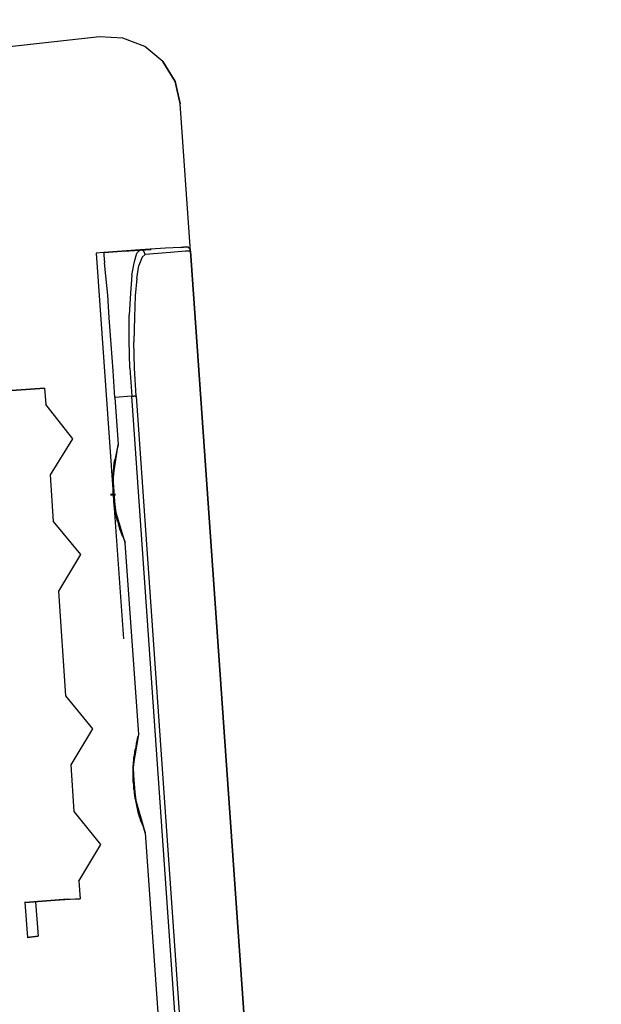
# Model space of a CAD drawing. Units: inches. Extents: x 0 to 34, y 0 to 22.
# Drawn here: x 4.3 to 5.3, y 8.2 to 9.9 of the extents above; entities that cross this region are included whole.
import ezdxf

# ---------------------------------------------------------------- set-up
doc = ezdxf.new("R2010")
doc.units = ezdxf.units.IN
doc.header["$MEASUREMENT"] = 0
doc.header["$PDMODE"] = 2
doc.header["$PDSIZE"] = 0.025
doc.layers.add('Dimension', color=6, linetype='Continuous')
doc.layers.add('Object', color=5, linetype='Continuous')
doc.styles.get("Standard").update_dxf_attribs({"font": 'technic_.ttf'})
doc.dimstyles.get("Standard").update_dxf_attribs({"dimtxt": 0.125, "dimasz": 0.1875, "dimexe": 0.125, "dimexo": 0.0625, "dimgap": 0.09, "dimtad": 0, "dimtih": 1, "dimtoh": 1, "dimzin": 0, "dimdsep": 46, "dimtxsty": 'Standard', "dimcen": 0.09, "dimadec": 0, "dimazin": 0, "dimtfac": 1, "dimtofl": 0, "dimtmove": 0, "dimatfit": 3, "dimfxl": 0, "dimtolj": 1, "dimtzin": 0, "dimarcsym": 0})

# ---------------------------------------------------------------- blocks, each defined once
blk = doc.blocks.new('*D2')
at = {"layer": 'Defpoints', "color": 0}
for p in [(18.64, 10.9644), (3.43, 9.7522), (18.64, 9.7522)]:
    blk.add_point(p, dxfattribs=at)
at = {"layer": 'Dimension', "color": 0, "lineweight": -2}
for p, q in [((3.43, 9.8147), (3.43, 11.0894)), ((18.64, 9.8147), (18.64, 11.0894)), ((3.6175, 10.9644), (10.3238, 10.9644)), ((18.4525, 10.9644), (11.7462, 10.9644))]:
    blk.add_line(p, q, dxfattribs=at)
at = {"layer": 'Dimension', "color": 0}
for points in [[(3.6175, 10.9957), (3.6175, 10.9332), (3.43, 10.9644)], [(18.4525, 10.9957), (18.4525, 10.9332), (18.64, 10.9644)]]:
    blk.add_solid(points, dxfattribs=at)
at = {"layer": 'Dimension', "color": 0, "insert": (11.035, 10.9644), "char_height": 0.125, "attachment_point": 5}
blk.add_mtext('\\A1;15.21 [386.3mm]', dxfattribs=at)

msp = doc.modelspace()

# ---------------------------------------------------------------- linework, layer by layer
at = {"layer": 'Object'}
for p, q in [((4.4856, 9.8722), (4.2856, 9.85)), ((4.4856, 9.8722), (4.2856, 9.85)), ((4.5256, 9.87), (4.4856, 9.8722)), ((4.5256, 9.87), (4.4856, 9.8722)), ((4.5633, 9.8556), (4.5256, 9.87)), ((4.5633, 9.8556), (4.5256, 9.87)), ((4.5944, 9.83), (4.5633, 9.8556)), ((4.5944, 9.83), (4.5633, 9.8556)), ((4.5944, 9.83), (4.6156, 9.7956)), ((4.6156, 9.7956), (4.5944, 9.83)), ((4.6156, 9.7956), (4.6244, 9.7567)), ((4.6244, 9.7567), (4.6156, 9.7956)), ((4.6422, 9.5034), (4.6244, 9.7567)), ((4.6422, 9.5034), (4.6244, 9.7567)), ((4.4933, 9.5011), (4.48, 9.5)), ((4.4933, 9.5011), (4.48, 9.5)), ((4.48, 9.5), (4.5089, 9.0856)), ((4.4933, 9.5011), (4.5556, 9.5056)), ((4.5556, 9.5056), (4.4933, 9.5011)), ((4.4933, 9.5011), (4.4933, 9.4967)), ((4.5267, 9.5034), (4.5744, 9.5067)), ((4.5267, 9.5034), (4.5744, 9.5067)), ((4.5456, 9.4856), (4.55, 9.5)), ((4.5556, 9.5056), (4.55, 9.5)), ((4.5989, 9.5089), (4.5556, 9.5056)), ((4.5989, 9.5089), (4.5556, 9.5056)), ((4.56, 9.5045), (4.5556, 9.5056)), ((4.5622, 9.5022), (4.56, 9.5045)), ((4.5644, 9.4978), (4.5622, 9.5022)), ((4.6078, 9.5011), (4.5644, 9.4978)), ((4.6256, 9.51), (4.5989, 9.5089)), ((4.6256, 9.51), (4.5989, 9.5089)), ((4.6333, 9.5034), (4.6078, 9.5011)), ((4.6344, 9.5111), (4.6256, 9.51)), ((4.6344, 9.5111), (4.6256, 9.51)), ((4.6256, 9.51), (4.6344, 9.5111)), ((4.6344, 9.5111), (4.6256, 9.51)), ((4.6256, 9.51), (4.6344, 9.5111)), ((4.6344, 9.5111), (4.6256, 9.51)), ((4.6256, 9.51), (4.6344, 9.5111)), ((4.63, 9.5111), (4.6389, 9.5111)), ((4.6422, 9.5034), (4.6333, 9.5034)), ((4.6378, 9.51), (4.6344, 9.5111)), ((4.6378, 9.51), (4.6344, 9.5111)), ((4.6411, 9.5078), (4.6378, 9.51)), ((4.6411, 9.5078), (4.6378, 9.51)), ((4.6422, 9.5034), (4.6411, 9.5078)), ((4.6422, 9.5034), (4.6411, 9.5078)), ((4.6422, 9.5034), (4.8211, 6.9445)), ((4.8211, 6.9445), (4.6422, 9.5034)), ((4.4933, 9.4967), (4.4944, 9.4834)), ((4.4967, 9.4611), (4.4944, 9.4834)), ((4.5411, 9.4622), (4.5456, 9.4856)), ((4.5589, 9.4934), (4.5533, 9.4789)), ((4.5644, 9.4978), (4.5589, 9.4934)), ((4.55, 9.4567), (4.5533, 9.4789)), ((4.5, 9.4278), (4.4967, 9.4611)), ((4.5411, 9.4622), (4.5389, 9.4311)), ((4.55, 9.4567), (4.5467, 9.4267)), ((4.5022, 9.3889), (4.5, 9.4278)), ((4.5389, 9.4311), (4.5367, 9.3934)), ((4.5467, 9.4267), (4.5456, 9.39)), ((4.5056, 9.3434), (4.5022, 9.3889)), ((4.5367, 9.35), (4.5367, 9.3934)), ((4.5456, 9.39), (4.5444, 9.3478)), ((4.5378, 9.3022), (4.5367, 9.35)), ((4.5456, 9.3022), (4.5444, 9.3478)), ((4.5089, 9.2978), (4.5056, 9.3434)), ((4.5122, 9.2522), (4.5089, 9.2978)), ((4.5378, 9.3022), (4.5411, 9.2545)), ((4.5489, 9.2545), (4.5456, 9.3022)), ((4.2956, 9.2611), (4.3911, 9.2678)), ((4.3911, 9.2678), (4.2956, 9.2611)), ((4.3911, 9.2678), (4.3933, 9.24)), ((4.5411, 9.2545), (4.5122, 9.2522)), ((4.5122, 9.2522), (4.5178, 9.1711)), ((4.71, 6.8289), (4.5411, 9.2545)), ((4.5411, 9.2545), (4.5444, 9.2545)), ((4.5467, 9.2545), (4.5444, 9.2545)), ((4.5467, 9.2545), (4.5489, 9.2545)), ((4.5489, 9.2545), (4.7178, 6.83)), ((4.44, 9.1811), (4.3933, 9.24)), ((4.4011, 9.1189), (4.44, 9.1811)), ((4.5089, 9.1145), (4.5178, 9.1711)), ((4.5156, 9.1611), (4.5144, 9.1556)), ((4.5167, 9.1656), (4.5156, 9.1611)), ((4.5178, 9.1711), (4.5167, 9.1656)), ((4.5122, 9.1445), (4.5089, 9.1145)), ((4.5089, 9.1145), (4.5122, 9.1445)), ((4.5111, 9.14), (4.5122, 9.1445)), ((4.5122, 9.1445), (4.5111, 9.14)), ((4.5133, 9.15), (4.5122, 9.1445)), ((4.5144, 9.1556), (4.5133, 9.15)), ((4.5089, 9.1145), (4.5111, 9.14)), ((4.5111, 9.14), (4.5089, 9.1145)), ((4.5089, 9.1145), (4.51, 9.1289)), ((4.51, 9.1289), (4.5089, 9.1145)), ((4.51, 9.1289), (4.51, 9.1334)), ((4.51, 9.1334), (4.51, 9.1289)), ((4.51, 9.13), (4.51, 9.1267)), ((4.51, 9.1267), (4.51, 9.13)), ((4.51, 9.1245), (4.51, 9.1289)), ((4.51, 9.1289), (4.51, 9.1245)), ((4.5111, 9.1345), (4.5111, 9.14)), ((4.5111, 9.14), (4.5111, 9.1345)), ((4.4067, 9.0389), (4.4011, 9.1189)), ((4.5089, 9.1178), (4.5089, 9.1222)), ((4.5089, 9.1222), (4.5089, 9.1178)), ((4.5089, 9.12), (4.5089, 9.1145)), ((4.5089, 9.1145), (4.5089, 9.12)), ((4.5089, 9.12), (4.5089, 9.1145)), ((4.5089, 9.1145), (4.5089, 9.12)), ((4.5089, 9.1122), (4.5089, 9.1178)), ((4.5089, 9.1145), (4.5089, 9.1178)), ((4.5089, 9.1178), (4.5089, 9.1145)), ((4.5089, 9.1178), (4.5089, 9.1122)), ((4.5133, 9.0578), (4.5089, 9.1145)), ((4.5089, 9.0856), (4.5089, 9.1145)), ((4.5133, 9.0578), (4.5089, 9.1145)), ((4.5089, 9.0856), (4.5089, 9.1145)), ((4.5089, 9.1145), (4.5089, 9.0867)), ((4.5089, 9.0867), (4.5089, 9.1145)), ((4.5089, 9.1145), (4.5089, 9.0867)), ((4.5089, 9.0867), (4.5089, 9.1145)), ((4.5089, 9.1145), (4.5089, 9.0889)), ((4.5089, 9.0889), (4.5089, 9.1145)), ((4.5089, 9.1145), (4.5089, 9.0911)), ((4.5089, 9.0911), (4.5089, 9.1145)), ((4.5089, 9.1145), (4.5089, 9.0967)), ((4.5089, 9.0967), (4.5089, 9.1145)), ((4.5089, 9.1145), (4.5089, 9.1022)), ((4.5089, 9.1022), (4.5089, 9.1145)), ((4.5089, 9.1145), (4.5089, 9.1078)), ((4.5089, 9.1078), (4.5089, 9.1145)), ((4.5089, 9.1145), (4.5089, 9.1122)), ((4.5089, 9.1122), (4.5089, 9.1145)), ((4.5089, 9.1078), (4.5089, 9.1122)), ((4.5089, 9.1122), (4.5089, 9.1078)), ((4.5089, 9.1022), (4.5089, 9.1078)), ((4.5089, 9.1078), (4.5089, 9.1022)), ((4.5089, 9.0967), (4.5089, 9.1022)), ((4.5089, 9.1022), (4.5089, 9.0967)), ((4.5089, 9.0911), (4.5089, 9.0967)), ((4.5089, 9.0967), (4.5089, 9.0911)), ((4.5044, 9.0856), (4.5133, 9.0856)), ((4.5044, 9.0845), (4.5133, 9.0845)), ((4.5089, 9.0889), (4.5089, 9.0911)), ((4.5089, 9.0911), (4.5089, 9.0889)), ((4.5089, 9.0867), (4.5089, 9.0889)), ((4.5089, 9.0889), (4.5089, 9.0867)), ((4.5089, 9.0867), (4.5089, 9.0856)), ((4.5089, 9.0867), (4.5089, 9.0856)), ((4.5089, 9.0845), (4.5089, 9.0856)), ((4.5089, 9.0856), (4.5089, 9.0845)), ((4.5089, 9.0856), (4.5089, 9.0845)), ((4.5133, 9.0578), (4.5089, 9.0856)), ((4.5089, 9.0856), (4.5133, 9.0578)), ((4.5133, 9.0578), (4.5089, 9.0856)), ((4.5089, 9.0856), (4.5133, 9.0578)), ((4.5089, 9.0856), (4.5089, 9.0845)), ((4.5089, 9.0856), (4.5267, 8.8367)), ((4.51, 9.0834), (4.5089, 9.0845)), ((4.5089, 9.0845), (4.5133, 9.0578)), ((4.5089, 9.0845), (4.5133, 9.0578)), ((4.51, 9.0834), (4.5089, 9.0845)), ((4.51, 9.0834), (4.5133, 9.0578)), ((4.5133, 9.0578), (4.51, 9.0834)), ((4.51, 9.08), (4.51, 9.0834)), ((4.5133, 9.0578), (4.51, 9.0834)), ((4.51, 9.0834), (4.5133, 9.0578)), ((4.51, 9.0834), (4.51, 9.08)), ((4.51, 9.08), (4.51, 9.0756)), ((4.5133, 9.0578), (4.51, 9.08)), ((4.51, 9.08), (4.5133, 9.0578)), ((4.51, 9.08), (4.51, 9.0756)), ((4.51, 9.0778), (4.5133, 9.0578)), ((4.5133, 9.0578), (4.51, 9.0778)), ((4.5111, 9.0645), (4.51, 9.0756)), ((4.51, 9.0756), (4.5111, 9.0645)), ((4.5111, 9.07), (4.51, 9.0756)), ((4.51, 9.0756), (4.5133, 9.0578)), ((4.51, 9.0756), (4.5133, 9.0578)), ((4.5111, 9.07), (4.51, 9.0756)), ((4.51, 9.0745), (4.5111, 9.0656)), ((4.5111, 9.0656), (4.51, 9.0745)), ((4.51, 9.0734), (4.5111, 9.0656)), ((4.5111, 9.0656), (4.51, 9.0734)), ((4.5122, 9.0645), (4.5111, 9.07)), ((4.5111, 9.07), (4.5133, 9.0578)), ((4.5133, 9.0578), (4.5111, 9.07)), ((4.5122, 9.0645), (4.5111, 9.07)), ((4.5122, 9.0645), (4.5133, 9.0578)), ((4.5133, 9.0578), (4.5122, 9.0645)), ((4.5133, 9.0578), (4.5122, 9.0645)), ((4.5122, 9.0645), (4.5133, 9.0578)), ((4.5122, 9.0645), (4.5133, 9.0578)), ((4.5133, 9.0578), (4.5122, 9.0645)), ((4.5122, 9.0645), (4.5122, 9.0589)), ((4.5133, 9.0578), (4.5122, 9.0645)), ((4.5122, 9.0645), (4.5133, 9.0578)), ((4.5122, 9.0645), (4.5122, 9.0589)), ((4.5133, 9.0578), (4.5122, 9.0634)), ((4.5122, 9.0634), (4.5133, 9.0578)), ((4.5122, 9.0622), (4.5133, 9.0578)), ((4.5133, 9.0578), (4.5122, 9.0622)), ((4.5122, 9.0622), (4.5133, 9.0578)), ((4.5133, 9.0578), (4.5122, 9.0622)), ((4.5133, 9.0534), (4.5122, 9.0589)), ((4.5122, 9.0589), (4.5133, 9.0578)), ((4.5122, 9.0589), (4.5133, 9.0578)), ((4.5133, 9.0534), (4.5122, 9.0589)), ((4.5122, 9.0578), (4.5133, 9.0578)), ((4.5133, 9.0578), (4.5122, 9.0578)), ((4.53, 9.0022), (4.5133, 9.0578)), ((4.5133, 9.0534), (4.5133, 9.0578)), ((4.5133, 9.0578), (4.5133, 9.0534)), ((4.5144, 9.0489), (4.5133, 9.0578)), ((4.5133, 9.0578), (4.5144, 9.0489)), ((4.5156, 9.0434), (4.5133, 9.0578)), ((4.5133, 9.0578), (4.5156, 9.0434)), ((4.5233, 9.0178), (4.5133, 9.0578)), ((4.52, 9.0278), (4.5133, 9.0578)), ((4.5133, 9.0578), (4.52, 9.0278)), ((4.5156, 9.0434), (4.5133, 9.0578)), ((4.5133, 9.0578), (4.5156, 9.0434)), ((4.5133, 9.0578), (4.5144, 9.0489)), ((4.5144, 9.0489), (4.5133, 9.0578)), ((4.5133, 9.0578), (4.5133, 9.0534)), ((4.5133, 9.0534), (4.5133, 9.0578)), ((4.5144, 9.0489), (4.5133, 9.0534)), ((4.5144, 9.0489), (4.5133, 9.0534)), ((4.5156, 9.0434), (4.5144, 9.0489)), ((4.5156, 9.0434), (4.5144, 9.0489)), ((4.5167, 9.0389), (4.5156, 9.0434)), ((4.5167, 9.0389), (4.5156, 9.0434)), ((4.4533, 8.9822), (4.4067, 9.0389)), ((4.5211, 9.0234), (4.52, 9.0278)), ((4.5256, 9.0122), (4.5233, 9.0178)), ((4.5256, 9.0122), (4.5278, 9.0078)), ((4.5278, 9.0078), (4.53, 9.0022)), ((4.5533, 8.6722), (4.53, 9.0022)), ((4.4156, 8.9189), (4.4533, 8.9822)), ((4.4278, 8.7389), (4.4156, 8.9189)), ((4.4744, 8.6822), (4.4278, 8.7389)), ((4.4367, 8.62), (4.4744, 8.6822)), ((4.5433, 8.6156), (4.5533, 8.6722)), ((4.5533, 8.6722), (4.5511, 8.6678)), ((4.5489, 8.6567), (4.5478, 8.6511)), ((4.55, 8.6622), (4.5489, 8.6567)), ((4.5511, 8.6678), (4.55, 8.6622)), ((4.5467, 8.6467), (4.5433, 8.6156)), ((4.5433, 8.6156), (4.5467, 8.6467)), ((4.5478, 8.6511), (4.5467, 8.6467)), ((4.4422, 8.54), (4.4367, 8.62)), ((4.5433, 8.6156), (4.5444, 8.63)), ((4.5444, 8.63), (4.5433, 8.6156)), ((4.5444, 8.63), (4.5444, 8.6345)), ((4.5444, 8.6345), (4.5444, 8.63)), ((4.5444, 8.6256), (4.5444, 8.63)), ((4.5444, 8.63), (4.5444, 8.6256)), ((4.5478, 8.5589), (4.5433, 8.6156)), ((4.5433, 8.6156), (4.5444, 8.5867)), ((4.5478, 8.5589), (4.5433, 8.6156)), ((4.5433, 8.6156), (4.5444, 8.5867)), ((4.5444, 8.5878), (4.5433, 8.6156)), ((4.5433, 8.6156), (4.5444, 8.5878)), ((4.5444, 8.5889), (4.5433, 8.6156)), ((4.5433, 8.6156), (4.5444, 8.5889)), ((4.5433, 8.6156), (4.5444, 8.59)), ((4.5444, 8.59), (4.5433, 8.6156)), ((4.5433, 8.6156), (4.5433, 8.5922)), ((4.5433, 8.5922), (4.5433, 8.6156)), ((4.5433, 8.6156), (4.5433, 8.5978)), ((4.5433, 8.5978), (4.5433, 8.6156)), ((4.5433, 8.6156), (4.5433, 8.6034)), ((4.5433, 8.6034), (4.5433, 8.6156)), ((4.5433, 8.6156), (4.5433, 8.6089)), ((4.5433, 8.6089), (4.5433, 8.6156)), ((4.5433, 8.6156), (4.5433, 8.6145)), ((4.5433, 8.6145), (4.5433, 8.6156)), ((4.5433, 8.5934), (4.5433, 8.6145)), ((4.5433, 8.6145), (4.5444, 8.59)), ((4.5444, 8.59), (4.5433, 8.6145)), ((4.5433, 8.6145), (4.5433, 8.5911)), ((4.5433, 8.5911), (4.5433, 8.6145)), ((4.5433, 8.6145), (4.5433, 8.5922)), ((4.5433, 8.5922), (4.5433, 8.6145)), ((4.5433, 8.6145), (4.5433, 8.5934)), ((4.5433, 8.6089), (4.5433, 8.6145)), ((4.5433, 8.6089), (4.5433, 8.6145)), ((4.5433, 8.6034), (4.5433, 8.6089)), ((4.5433, 8.6034), (4.5433, 8.6089)), ((4.5433, 8.5978), (4.5433, 8.6034)), ((4.5433, 8.5978), (4.5433, 8.6034)), ((4.5433, 8.5922), (4.5433, 8.5978)), ((4.5433, 8.5922), (4.5433, 8.5978)), ((4.5444, 8.59), (4.5433, 8.5922)), ((4.5444, 8.59), (4.5433, 8.5922)), ((4.5444, 8.5867), (4.5433, 8.59)), ((4.5444, 8.5889), (4.5444, 8.59)), ((4.5444, 8.5889), (4.5444, 8.59)), ((4.5444, 8.5878), (4.5444, 8.5889)), ((4.5444, 8.5889), (4.5444, 8.5878)), ((4.5444, 8.5867), (4.5444, 8.5878)), ((4.5444, 8.5878), (4.5444, 8.5867)), ((4.5444, 8.5867), (4.5467, 8.5622)), ((4.5444, 8.5867), (4.5467, 8.5622)), ((4.5444, 8.5856), (4.5444, 8.5867)), ((4.5444, 8.5856), (4.5444, 8.5867)), ((4.5478, 8.5589), (4.5444, 8.5867)), ((4.5444, 8.5867), (4.5478, 8.5589)), ((4.5478, 8.5589), (4.5444, 8.5867)), ((4.5444, 8.5867), (4.5478, 8.5589)), ((4.5444, 8.5789), (4.5444, 8.5867)), ((4.5467, 8.5622), (4.5444, 8.5856)), ((4.5444, 8.5856), (4.5467, 8.5622)), ((4.5444, 8.5856), (4.5444, 8.5845)), ((4.5444, 8.5845), (4.5444, 8.5856)), ((4.5478, 8.5589), (4.5444, 8.5856)), ((4.5444, 8.5856), (4.5478, 8.5589)), ((4.5467, 8.5622), (4.5444, 8.5845)), ((4.5444, 8.5845), (4.5467, 8.5622)), ((4.5444, 8.5845), (4.5444, 8.5822)), ((4.5444, 8.5845), (4.5444, 8.5822)), ((4.5478, 8.5589), (4.5444, 8.5845)), ((4.5444, 8.5845), (4.5478, 8.5589)), ((4.5444, 8.5822), (4.5456, 8.5767)), ((4.5456, 8.5767), (4.5444, 8.5822)), ((4.5444, 8.5822), (4.5478, 8.5589)), ((4.5444, 8.5822), (4.5478, 8.5589)), ((4.5444, 8.5811), (4.5444, 8.5778)), ((4.5444, 8.5778), (4.5444, 8.5811)), ((4.5456, 8.5767), (4.5467, 8.5634)), ((4.5467, 8.5634), (4.5456, 8.5767)), ((4.5456, 8.5767), (4.5456, 8.5711)), ((4.5456, 8.5767), (4.5456, 8.5711)), ((4.5478, 8.5589), (4.5456, 8.5767)), ((4.5456, 8.5767), (4.5478, 8.5589)), ((4.5456, 8.5745), (4.5467, 8.5634)), ((4.5467, 8.5634), (4.5456, 8.5745)), ((4.5456, 8.5722), (4.5467, 8.5645)), ((4.5467, 8.5645), (4.5456, 8.5722)), ((4.5456, 8.5711), (4.5467, 8.5656)), ((4.5467, 8.5656), (4.5456, 8.5711)), ((4.5456, 8.5711), (4.5478, 8.5589)), ((4.5456, 8.5711), (4.5478, 8.5589)), ((4.5467, 8.5611), (4.5467, 8.5656)), ((4.5467, 8.5611), (4.5467, 8.5656)), ((4.5467, 8.5656), (4.5478, 8.5589)), ((4.5478, 8.5589), (4.5467, 8.5656)), ((4.5644, 8.5034), (4.5478, 8.5589)), ((4.5478, 8.5589), (4.5622, 8.5089)), ((4.5567, 8.5234), (4.5478, 8.5589)), ((4.5478, 8.5589), (4.5533, 8.5345)), ((4.5533, 8.5345), (4.5478, 8.5589)), ((4.5478, 8.5589), (4.5522, 8.5389)), ((4.5522, 8.5389), (4.5478, 8.5589)), ((4.5478, 8.5589), (4.5511, 8.5445)), ((4.5511, 8.5445), (4.5478, 8.5589)), ((4.5478, 8.5589), (4.55, 8.55)), ((4.55, 8.55), (4.5478, 8.5589)), ((4.4878, 8.4834), (4.4422, 8.54)), ((4.55, 8.55), (4.5489, 8.55)), ((4.55, 8.55), (4.5489, 8.55)), ((4.5511, 8.5445), (4.55, 8.55)), ((4.5511, 8.5445), (4.55, 8.55)), ((4.5522, 8.5389), (4.5511, 8.5445)), ((4.5522, 8.5389), (4.5511, 8.5445)), ((4.5533, 8.5345), (4.5522, 8.5389)), ((4.5533, 8.5345), (4.5522, 8.5389)), ((4.5544, 8.53), (4.5533, 8.5345)), ((4.5544, 8.53), (4.5533, 8.5345)), ((4.5589, 8.5189), (4.5567, 8.5234)), ((4.56, 8.5156), (4.5589, 8.5189)), ((4.5622, 8.5089), (4.5644, 8.5034)), ((4.5644, 8.5034), (4.6822, 6.8289)), ((4.45, 8.42), (4.4878, 8.4834)), ((4.45, 8.42), (4.4522, 8.39)), ((4.4522, 8.39), (4.3567, 8.3834)), ((4.4522, 8.39), (4.3567, 8.3834)), ((4.3578, 8.3834), (4.4311, 8.3889)), ((4.4311, 8.3889), (4.3578, 8.3834)), ((4.3622, 8.3234), (4.3578, 8.3834)), ((4.3756, 8.3845), (4.38, 8.3256)), ((4.4311, 8.3889), (4.4522, 8.39)), ((4.4311, 8.3889), (4.4522, 8.39)), ((4.3611, 8.3234), (4.38, 8.3256)), ((4.38, 8.3256), (4.3611, 8.3234)), ((4.38, 8.3256), (4.3622, 8.3234)), ((4.38, 8.3256), (4.3622, 8.3234))]:
    msp.add_line(p, q, dxfattribs=at)

# ---------------------------------------------------------------- dimensions: what is measured, and where the dimension line sits
at = {"layer": 'Dimension'}
dim = msp.add_linear_dim(base=(18.64, 10.9644), p1=(3.43, 9.7522), p2=(18.64, 9.7522), dimstyle='Standard', dxfattribs=at)
dim.commit()
dim.dimension.update_dxf_attribs({"geometry": '*D2', "text_midpoint": (11.035, 10.9644)})

doc.saveas('drawing.dxf')
